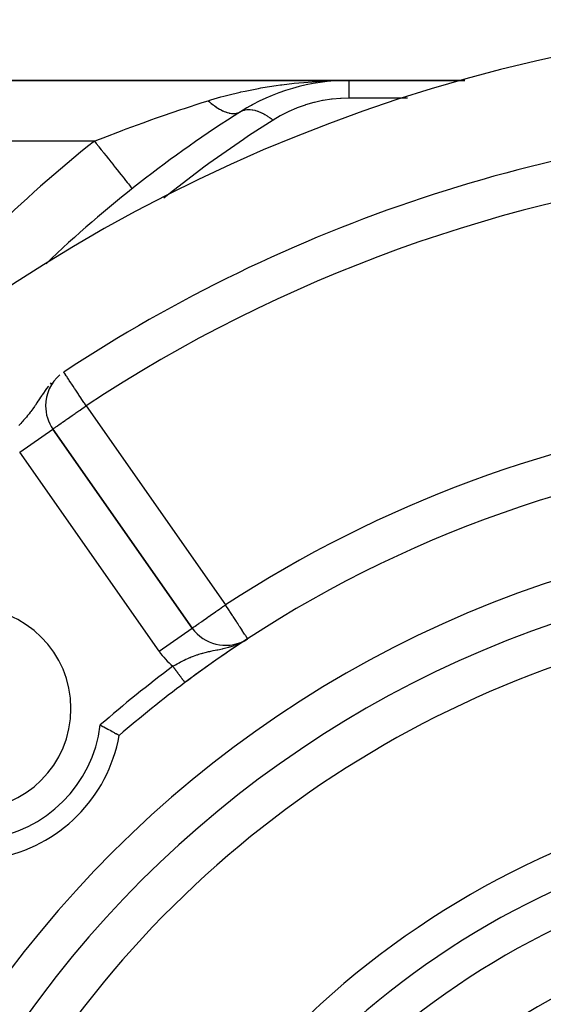
# Model space of a CAD drawing. Extents: x 24 to 1054, y -583 to 283.
# Drawn here: x 399 to 425, y -105 to -56 of the extents above; entities that cross this region are included whole.
import ezdxf

# ---------------------------------------------------------------- set-up
doc = ezdxf.new("R2010")
doc.units = 0
doc.linetypes.add('DASHED', pattern=[11.05, 8.7, -2.35])
doc.layers.get('0').update_dxf_attribs({"linetype": 'CONTINUOUS'})
doc.layers.add('NEVIDI', color=4, linetype='DASHED')

msp = doc.modelspace()

# ---------------------------------------------------------------- linework, layer by layer
at = {"color": 2}
for p, q in [((415.660844, -58.90533), (374.905325, -58.90533)), ((374.905325, -58.90533), (415.660844, -58.90533)), ((414.759717, -58.920965), (414.98337, -58.914163)), ((414.98337, -58.914163), (415.660844, -58.90533)), ((421.389914, -58.90533), (415.660844, -58.90533)), ((415.660844, -58.90533), (421.389914, -58.90533)), ((410.873669, -60.124126), (410.909526, -60.106184)), ((410.282489, -60.472836), (410.286763, -60.470545)), ((410.286763, -60.470545), (410.318789, -60.451784)), ((404.961243, -64.251781), (404.963305, -64.254381)), ((400.688266, -74.982525), (400.686058, -74.982525)), ((401.048152, -76.130945), (401.049962, -76.129678)), ((407.935973, -85.96392), (401.049962, -76.129678)), ((401.049962, -76.129678), (407.935973, -85.96392)), ((407.935973, -85.96392), (401.049962, -76.129678)), ((410.425867, -86.634468), (410.667098, -86.491802)), ((410.440661, -86.628102), (410.667098, -86.491802)), ((410.451657, -86.623126), (410.667098, -86.491802)), ((410.466182, -86.616223), (410.667098, -86.491802)), ((410.484112, -86.607169), (410.667098, -86.491802)), ((410.49827, -86.599587), (410.667098, -86.491802)), ((410.508776, -86.593706), (410.667098, -86.491802)), ((410.519184, -86.587658), (410.667098, -86.491802)), ((410.522631, -86.585605), (410.667098, -86.491802)), ((410.532905, -86.579337), (410.667098, -86.491802)), ((410.543076, -86.572906), (410.667098, -86.491802)), ((410.546443, -86.570726), (410.548445, -86.569417)), ((410.667098, -86.491802), (410.665892, -86.489954)), ((410.424174, -86.651125), (410.428091, -86.648562)), ((403.392805, -90.752692), (403.396588, -90.754704)), ((403.396588, -90.754704), (403.437132, -90.776297)), ((403.437132, -90.776297), (403.522898, -90.822191)), ((403.522898, -90.822191), (403.562674, -90.84358)), ((403.562674, -90.84358), (403.646242, -90.88874)), ((403.646242, -90.88874), (403.65363, -90.892747)), ((403.65363, -90.892747), (403.684812, -90.909683)), ((403.684812, -90.909683), (403.764676, -90.953246)), ((403.764676, -90.953246), (403.80123, -90.973274)), ((403.80123, -90.973274), (403.876132, -91.014484)), ((403.876132, -91.014484), (403.910036, -91.033213)), ((403.910036, -91.033213), (403.978678, -91.071278)), ((403.978678, -91.071278), (404.009345, -91.088344)), ((404.009345, -91.088344), (404.070543, -91.122511)), ((404.070543, -91.122511), (404.097292, -91.137491)), ((404.097292, -91.137491), (404.150029, -91.167107)), ((404.150029, -91.167107), (404.172658, -91.17985)), ((404.172658, -91.17985), (404.215987, -91.204312)), ((404.215987, -91.204312), (404.233946, -91.214474)), ((404.233946, -91.214474), (404.267117, -91.23328)), ((404.267117, -91.23328), (404.280231, -91.240725)), ((404.280231, -91.240725), (404.302656, -91.253468)), ((404.302656, -91.253468), (404.310638, -91.258007)), ((404.310638, -91.258007), (404.322005, -91.264481)), ((404.322005, -91.264481), (404.324716, -91.266029)), ((404.324716, -91.266029), (404.325733, -91.266613))]:
    msp.add_line(p, q, dxfattribs=at)
for centre, radius, start, end in [((442.905325, -135.90533), 80, 8.650016, 171.349984), ((415.660844, -68.90533), 10, 90, 122.290047), ((442.905325, -112.018417), 61, 122.290047, 133.763064), ((442.905325, -135.90533), 75, 93.272083, 123.430056), ((402.688266, -74.982525), 2, 130.108313, 180), ((402.688266, -74.982525), 2, 180, 215), ((442.905325, -135.90533), 59, 97.535909, 126.789726), ((442.905325, -135.90533), 55, 0, 180), ((442.905325, -135.90533), 53, 0, 180), ((396.943384, -89.94339), 5, 0, 180), ((409.574277, -84.816767), 2, 215, 297.444354), ((442.905325, -135.90533), 59, 123.121113, 123.315851), ((442.905325, -135.90533), 59, 123.542789, 126.789726), ((442.905325, -135.90533), 59, 123.398686, 123.515067), ((442.905325, -135.90533), 59, 126.789726, 130.835642), ((396.943384, -89.94339), 5, 180, 360), ((396.943384, -89.94339), 7.5, 280.161871, 349.838129)]:
    msp.add_arc(centre, radius, start, end, dxfattribs=at)
at = {"layer": 'NEVIDI', "color": 7, "linetype": 'CONTINUOUS'}
for p, q in [((410.549522, -59.42881), (411.200074, -59.299997)), ((411.200074, -59.299997), (411.313836, -59.279518)), ((411.313836, -59.279518), (411.416418, -59.261561)), ((411.416418, -59.261561), (412.077362, -59.157167)), ((412.077362, -59.157167), (412.296314, -59.126801)), ((412.296314, -59.126801), (412.364386, -59.11778)), ((412.364386, -59.11778), (412.966922, -59.046424)), ((412.966922, -59.046424), (413.18873, -59.023939)), ((413.18873, -59.023939), (413.445762, -59.000384)), ((413.445762, -59.000384), (413.862296, -58.967839)), ((413.862296, -58.967839), (414.084841, -58.953273)), ((414.084841, -58.953273), (414.548045, -58.929188)), ((414.548045, -58.929188), (414.759717, -58.920965)), ((415.660844, -58.90533), (415.660844, -58.90534)), ((415.660844, -58.90534), (415.660844, -58.922173)), ((415.660844, -58.922173), (415.660844, -58.925885)), ((415.660844, -58.925885), (415.660844, -58.927684)), ((415.660844, -58.927684), (415.660844, -58.978113)), ((415.660844, -58.978113), (415.660844, -58.98557)), ((415.660844, -58.98557), (415.660844, -58.994463)), ((415.660844, -58.994463), (415.660844, -59.072462)), ((415.660844, -59.072462), (415.660844, -59.083574)), ((415.660844, -59.083574), (415.660844, -59.104607)), ((415.660844, -59.104607), (415.660844, -59.204022)), ((415.660844, -59.204022), (415.660844, -59.218664)), ((415.660844, -59.218664), (415.660844, -59.25648)), ((415.660844, -59.25648), (415.660844, -59.371125)), ((408.849699, -59.86891), (409.341381, -59.724993)), ((409.341381, -59.724993), (409.484064, -59.68588)), ((409.484064, -59.68588), (409.692562, -59.63079)), ((409.692562, -59.63079), (410.303114, -59.482994)), ((410.303114, -59.482994), (410.335836, -59.475622)), ((410.335836, -59.475622), (410.549522, -59.42881)), ((414.810396, -59.835863), (414.40101, -59.898319)), ((414.843997, -59.831833), (414.810396, -59.835863)), ((415.256489, -59.7957), (414.843997, -59.831833)), ((415.290307, -59.793825), (415.256489, -59.7957)), ((415.660844, -59.78401), (415.290307, -59.793825)), ((415.660844, -59.371125), (415.660844, -59.389059)), ((415.660844, -59.389059), (415.660844, -59.447826)), ((415.660844, -59.447826), (415.660844, -59.571377)), ((415.660844, -59.571377), (415.660844, -59.592541)), ((415.660844, -59.592541), (415.660844, -59.675896)), ((415.660844, -59.675896), (415.660844, -59.78401)), ((418.566818, -59.78401), (415.660844, -59.78401)), ((407.363876, -60.350218), (407.488399, -60.30875)), ((407.488399, -60.30875), (407.550166, -60.288253)), ((407.550166, -60.288253), (408.429347, -60.001773)), ((408.429347, -60.001773), (408.716172, -59.910525)), ((408.716166, -59.910519), (408.77923, -59.96513)), ((408.716172, -59.910525), (408.849699, -59.86891)), ((408.77923, -59.96513), (408.786499, -59.971289)), ((408.786499, -59.971289), (408.849076, -60.02314)), ((408.849076, -60.02314), (408.856021, -60.028767)), ((408.856021, -60.028767), (408.862985, -60.034382)), ((408.862985, -60.034382), (408.870236, -60.040201)), ((408.870236, -60.040201), (408.946464, -60.099667)), ((408.946464, -60.099667), (408.953675, -60.10513)), ((408.953675, -60.10513), (409.00883, -60.14598)), ((409.00883, -60.14598), (409.01562, -60.150895)), ((409.01562, -60.150895), (409.029487, -60.160851)), ((409.029487, -60.160851), (409.036658, -60.165959)), ((409.036658, -60.165959), (409.1119, -60.217822)), ((409.1119, -60.217822), (409.119013, -60.22256)), ((409.119013, -60.22256), (409.166458, -60.253424)), ((409.166458, -60.253424), (409.173228, -60.257722)), ((409.173228, -60.257722), (409.193572, -60.270478)), ((409.193572, -60.270478), (409.200626, -60.274845)), ((409.200626, -60.274845), (409.274347, -60.318714)), ((409.274347, -60.318714), (409.281304, -60.322685)), ((409.281304, -60.322685), (409.321056, -60.344812)), ((413.078845, -60.277606), (412.698459, -60.441744)), ((413.11014, -60.265274), (413.078845, -60.277606)), ((413.500232, -60.1258), (413.11014, -60.265274)), ((413.532417, -60.115442), (413.500232, -60.1258)), ((413.930462, -60.001258), (413.532417, -60.115442)), ((413.963174, -59.992997), (413.930462, -60.001258)), ((414.367787, -59.904481), (413.963174, -59.992997)), ((414.40101, -59.898319), (414.367787, -59.904481)), ((405.928413, -60.843357), (406.115018, -60.777595)), ((406.115018, -60.777595), (406.506679, -60.641229)), ((406.506679, -60.641229), (407.363876, -60.350218)), ((409.321056, -60.344812), (409.327655, -60.348391)), ((409.327655, -60.348391), (409.354078, -60.36245)), ((409.354078, -60.36245), (409.360937, -60.366028)), ((409.360937, -60.366028), (409.432617, -60.401616)), ((409.432617, -60.401616), (409.439373, -60.404798)), ((409.439373, -60.404798), (409.471476, -60.4195)), ((409.471476, -60.4195), (409.477868, -60.422344)), ((409.477868, -60.422344), (409.509823, -60.436142)), ((409.509823, -60.436142), (409.516452, -60.438916)), ((409.516452, -60.438916), (409.585584, -60.465968)), ((409.585584, -60.465968), (409.592078, -60.46833)), ((409.592078, -60.46833), (409.616742, -60.477008)), ((409.616742, -60.477008), (409.622902, -60.479103)), ((409.622902, -60.479103), (409.659713, -60.491004)), ((409.659713, -60.491004), (409.666059, -60.492948)), ((409.666059, -60.492948), (409.732069, -60.511203)), ((409.732069, -60.511203), (409.738196, -60.512711)), ((409.738196, -60.512711), (409.755759, -60.516854)), ((409.755759, -60.516854), (409.761609, -60.518173)), ((409.761609, -60.518173), (409.802486, -60.526534)), ((409.802486, -60.526534), (409.808498, -60.527634)), ((409.808498, -60.527634), (409.87087, -60.536989)), ((409.87087, -60.536989), (409.876699, -60.537666)), ((409.876699, -60.537666), (409.887648, -60.53884)), ((409.887648, -60.53884), (409.893182, -60.539386)), ((409.893182, -60.539386), (409.937097, -60.542548)), ((409.937097, -60.542548), (409.942746, -60.542799)), ((409.942746, -60.542799), (410.001037, -60.543188)), ((410.001037, -60.543188), (410.006469, -60.543011)), ((410.006469, -60.543011), (410.011525, -60.542813)), ((410.011525, -60.542813), (410.01664, -60.542578)), ((410.01664, -60.542578), (410.062566, -60.538895)), ((410.062566, -60.538895), (410.067783, -60.538291)), ((410.067783, -60.538291), (410.121571, -60.529687)), ((410.121571, -60.529687), (410.12643, -60.528686)), ((410.12643, -60.528686), (410.12657, -60.528657)), ((410.12657, -60.528657), (410.131205, -60.527665)), ((410.131205, -60.527665), (410.177965, -60.515589)), ((410.177965, -60.515589), (410.182729, -60.514137)), ((410.182729, -60.514137), (410.231645, -60.496628)), ((410.235982, -60.494833), (410.236167, -60.494756)), ((410.236167, -60.494756), (410.282489, -60.472836)), ((410.318788, -60.451785), (410.332134, -60.443569)), ((410.332134, -60.443569), (410.404988, -60.405774)), ((410.404988, -60.405774), (410.433076, -60.394042)), ((410.433076, -60.394042), (410.46299, -60.383093)), ((410.46299, -60.383093), (410.481058, -60.377204)), ((410.481058, -60.377204), (410.512816, -60.368097)), ((410.512816, -60.368097), (410.543333, -60.360759)), ((410.543333, -60.360759), (410.629487, -60.346827)), ((410.629487, -60.346827), (410.661478, -60.343993)), ((410.661478, -60.343993), (410.662247, -60.343939)), ((410.662247, -60.343939), (410.681952, -60.342793)), ((410.681952, -60.342793), (410.754223, -60.342155)), ((410.754223, -60.342155), (410.789118, -60.343733)), ((410.789118, -60.343733), (410.883177, -60.353596)), ((410.883177, -60.353596), (410.886284, -60.354054)), ((410.886284, -60.354054), (410.905674, -60.357098)), ((410.905674, -60.357098), (410.92297, -60.360077)), ((410.92297, -60.360077), (411.024879, -60.382461)), ((411.024879, -60.382461), (411.063194, -60.392919)), ((411.063194, -60.392919), (411.12407, -60.411701)), ((411.12407, -60.411701), (411.148241, -60.419873)), ((411.148241, -60.419873), (411.16912, -60.427249)), ((411.16912, -60.427249), (411.20873, -60.442039)), ((411.20873, -60.442039), (411.31799, -60.488049)), ((411.31799, -60.488049), (411.358786, -60.507123)), ((411.358786, -60.507123), (411.379424, -60.517154)), ((411.379424, -60.517154), (411.404897, -60.529885)), ((411.404897, -60.529885), (411.470681, -60.564525)), ((411.470681, -60.564525), (411.512326, -60.587746)), ((411.512326, -60.587746), (411.626259, -60.656261)), ((411.626259, -60.656261), (411.644932, -60.668175)), ((411.644932, -60.668175), (411.668419, -60.683429)), ((411.668419, -60.683429), (411.671064, -60.685166)), ((411.671064, -60.685166), (411.783599, -60.762549)), ((411.783599, -60.762549), (411.826156, -60.79358)), ((411.826156, -60.79358), (411.915536, -60.861893)), ((412.269464, -60.66041), (411.921405, -60.866528)), ((412.29903, -60.644129), (412.269464, -60.66041)), ((412.668015, -60.456054), (412.29903, -60.644129)), ((412.698459, -60.441744), (412.668015, -60.456054)), ((404.666184, -61.301839), (405.507516, -60.993612)), ((405.507516, -60.993612), (405.928413, -60.843357)), ((411.921405, -60.866527), (410.717184, -61.648569)), ((411.915536, -60.861893), (411.921405, -60.866528)), ((403.220205, -61.85663), (403.526749, -61.73625)), ((403.526749, -61.73625), (404.47832, -61.372092)), ((404.47832, -61.372092), (404.508991, -61.360586)), ((404.508991, -61.360586), (404.666184, -61.301839)), ((410.717184, -61.648569), (410.460766, -61.820622)), ((403.097304, -61.90533), (374.905325, -61.90533)), ((403.097302, -61.905326), (403.184994, -62.01572)), ((403.097304, -61.90533), (403.220205, -61.85663)), ((403.184994, -62.01572), (403.314255, -62.178444)), ((403.314255, -62.178444), (403.324872, -62.191809)), ((403.324872, -62.191809), (403.433656, -62.328754)), ((410.460766, -61.820622), (408.75907, -63.013913)), ((403.433656, -62.328754), (403.55943, -62.487085)), ((403.55943, -62.487085), (403.569852, -62.500205)), ((403.569852, -62.500205), (403.676256, -62.634151)), ((403.676256, -62.634151), (403.796475, -62.785488)), ((403.796475, -62.785488), (403.806426, -62.798016)), ((403.806426, -62.798016), (403.908587, -62.92662)), ((403.908587, -62.92662), (404.021029, -63.068168)), ((404.021029, -63.068168), (404.030306, -63.079846)), ((404.030306, -63.079846), (404.126177, -63.200534)), ((404.126177, -63.200534), (404.228948, -63.329911)), ((408.510321, -63.196094), (406.859902, -64.457814)), ((408.75907, -63.013913), (408.510321, -63.196094)), ((404.228948, -63.329911), (404.237538, -63.340725)), ((404.237538, -63.340725), (404.325231, -63.451121)), ((404.325231, -63.451121), (404.416767, -63.566357)), ((404.416767, -63.566357), (404.424386, -63.575948)), ((404.424386, -63.575948), (404.502307, -63.674043)), ((404.502307, -63.674043), (404.58099, -63.773098)), ((404.58099, -63.773098), (404.587428, -63.781202)), ((404.587428, -63.781202), (404.654006, -63.865016)), ((404.654006, -63.865016), (404.718623, -63.946359)), ((404.718623, -63.946359), (404.723947, -63.953062)), ((404.723947, -63.953062), (404.777728, -64.020763)), ((404.777728, -64.020763), (404.82737, -64.083252)), ((404.82737, -64.083252), (404.831392, -64.088314)), ((404.831392, -64.088314), (404.871205, -64.138432)), ((404.871205, -64.138432), (404.905175, -64.181193)), ((404.905175, -64.181193), (404.907786, -64.18448)), ((404.907786, -64.18448), (404.932751, -64.215907)), ((404.932751, -64.215907), (404.950648, -64.238438)), ((404.950648, -64.238438), (404.951873, -64.23998)), ((404.951873, -64.23998), (404.961243, -64.251781)), ((406.61812, -64.650665), (406.534008, -64.720635)), ((406.859902, -64.457814), (406.61812, -64.650665)), ((401.597054, -73.329502), (401.591969, -73.321799)), ((401.598292, -73.331378), (401.597054, -73.329502)), ((401.611673, -73.351648), (401.598292, -73.331378)), ((401.616182, -73.358478), (401.611673, -73.351648)), ((401.629687, -73.378936), (401.616182, -73.358478)), ((401.634175, -73.385735), (401.629687, -73.378936)), ((401.666488, -73.434684), (401.634175, -73.385735)), ((401.680135, -73.455357), (401.666488, -73.434684)), ((401.711426, -73.502759), (401.680135, -73.455357)), ((400.967122, -73.85446), (400.912203, -73.91652)), ((401.721598, -73.518168), (401.711426, -73.502759)), ((401.748725, -73.559262), (401.721598, -73.518168)), ((401.773441, -73.596703), (401.748725, -73.559262)), ((401.834208, -73.688755), (401.773441, -73.596703)), ((401.843054, -73.702155), (401.834208, -73.688755)), ((401.859588, -73.727202), (401.843054, -73.702155)), ((401.935096, -73.841585), (401.859588, -73.727202)), ((401.977886, -73.906406), (401.935096, -73.841585)), ((402.049521, -74.014923), (401.977886, -73.906406)), ((400.58283, -74.351243), (400.52485, -74.43662)), ((400.672303, -74.223934), (400.58283, -74.351243)), ((400.6744, -74.221026), (400.672303, -74.223934)), ((400.737416, -74.13534), (400.6744, -74.221026)), ((400.738106, -74.134421), (400.737416, -74.13534)), ((400.838476, -74.00536), (400.738106, -74.134421)), ((402.124182, -74.128021), (402.049521, -74.014923)), ((402.136044, -74.145992), (402.124182, -74.128021)), ((402.175443, -74.205675), (402.136044, -74.145992)), ((402.279457, -74.363241), (402.175443, -74.205675)), ((402.310594, -74.410409), (402.279457, -74.363241)), ((402.338175, -74.452189), (402.310594, -74.410409)), ((400.262587, -74.834461), (400.188105, -74.94569)), ((400.31368, -74.75704), (400.262587, -74.834461)), ((400.317471, -74.751272), (400.31368, -74.75704)), ((400.329819, -74.73247), (400.317471, -74.751272)), ((400.389962, -74.640692), (400.329819, -74.73247)), ((400.443472, -74.559136), (400.389962, -74.640692)), ((400.501261, -74.471862), (400.443472, -74.559136)), ((400.520311, -74.443382), (400.501261, -74.471862)), ((400.52485, -74.43662), (400.520311, -74.443382)), ((402.441126, -74.608144), (402.338175, -74.452189)), ((402.452543, -74.62544), (402.441126, -74.608144)), ((402.576296, -74.812907), (402.452543, -74.62544)), ((402.598763, -74.846941), (402.576296, -74.812907)), ((402.606857, -74.859202), (402.598763, -74.846941)), ((402.688266, -74.982525), (402.606857, -74.859202)), ((399.878668, -75.371496), (399.826851, -75.436799)), ((399.933355, -75.30076), (399.878668, -75.371496)), ((399.964826, -75.259186), (399.933355, -75.30076)), ((400.009604, -75.198914), (399.964826, -75.259186)), ((400.012832, -75.194518), (400.009604, -75.198914)), ((400.062427, -75.126102), (400.012832, -75.194518)), ((400.137481, -75.019574), (400.062427, -75.126102)), ((400.163029, -74.982521), (400.137481, -75.019574)), ((400.188105, -74.94569), (400.163029, -74.982521)), ((401.997711, -75.466012), (402.093765, -75.398763)), ((402.093765, -75.398763), (402.144195, -75.363465)), ((402.144195, -75.363465), (402.190425, -75.331111)), ((402.190425, -75.331111), (402.328018, -75.234824)), ((402.328018, -75.234824), (402.390901, -75.190817)), ((402.390901, -75.190817), (402.502831, -75.112462)), ((402.502831, -75.112462), (402.575731, -75.061403)), ((402.575731, -75.061403), (402.595972, -75.047222)), ((402.595972, -75.047222), (402.688266, -74.982525)), ((402.688266, -74.982525), (409.574277, -84.816767)), ((399.432564, -75.888399), (399.372387, -75.951813)), ((399.461785, -75.857189), (399.432564, -75.888399)), ((399.520526, -75.793539), (399.461785, -75.857189)), ((399.572117, -75.736542), (399.520526, -75.793539)), ((399.605912, -75.698598), (399.572117, -75.736542)), ((399.63329, -75.667483), (399.605912, -75.698598)), ((399.663018, -75.6333), (399.63329, -75.667483)), ((399.744865, -75.536928), (399.663018, -75.6333)), ((399.800287, -75.469657), (399.744865, -75.536928)), ((399.826851, -75.436799), (399.800287, -75.469657)), ((401.36542, -75.908803), (401.392843, -75.889613)), ((401.392843, -75.889613), (401.459025, -75.843255)), ((401.459025, -75.843255), (401.497643, -75.816198)), ((401.497643, -75.816198), (401.528531, -75.79456)), ((401.528531, -75.79456), (401.648721, -75.710408)), ((401.648721, -75.710408), (401.690879, -75.680898)), ((401.690879, -75.680898), (401.794465, -75.608364)), ((401.794465, -75.608364), (401.816353, -75.593032)), ((401.816353, -75.593032), (401.879918, -75.548508)), ((401.879918, -75.548508), (401.997711, -75.466012)), ((399.411658, -77.276831), (401.048152, -76.130945)), ((401.049962, -76.129678), (401.058991, -76.123897)), ((401.058991, -76.123897), (401.063308, -76.120875)), ((401.063308, -76.120875), (401.085499, -76.105143)), ((401.085499, -76.105143), (401.101989, -76.093425)), ((401.101989, -76.093425), (401.130549, -76.073191)), ((401.130549, -76.073191), (401.143002, -76.064397)), ((401.143002, -76.064397), (401.165801, -76.048341)), ((401.165801, -76.048341), (401.195626, -76.027408)), ((401.195626, -76.027408), (401.254102, -75.986522)), ((401.254102, -75.986522), (401.282463, -75.96673)), ((401.282463, -75.96673), (401.36542, -75.908803)), ((406.297669, -87.111073), (399.411658, -77.276831)), ((409.09708, -85.150904), (409.202686, -85.076958)), ((409.202686, -85.076958), (409.276794, -85.025067)), ((409.276794, -85.025067), (409.448818, -84.904615)), ((409.448818, -84.904615), (409.45902, -84.897471)), ((409.45902, -84.897471), (409.481932, -84.881428)), ((409.481932, -84.881428), (409.574277, -84.816767)), ((409.625625, -84.895472), (409.574277, -84.816767)), ((409.62693, -84.897473), (409.625625, -84.895472)), ((409.698972, -85.007896), (409.62693, -84.897473)), ((409.771266, -85.118704), (409.698972, -85.007896)), ((409.792393, -85.151087), (409.771266, -85.118704)), ((408.410056, -85.631964), (408.534735, -85.544662)), ((408.534735, -85.544662), (408.570973, -85.519288)), ((408.570973, -85.519288), (408.702381, -85.427276)), ((408.702381, -85.427276), (408.742867, -85.398927)), ((408.742867, -85.398927), (408.758266, -85.388145)), ((408.758266, -85.388145), (408.883894, -85.300179)), ((408.883894, -85.300179), (408.97028, -85.239691)), ((408.97028, -85.239691), (409.076413, -85.165375)), ((409.076413, -85.165375), (409.09708, -85.150904)), ((409.91335, -85.336485), (409.792393, -85.151087)), ((409.934426, -85.368791), (409.91335, -85.336485)), ((409.954058, -85.398881), (409.934426, -85.368791)), ((410.049348, -85.544938), (409.954058, -85.398881)), ((410.109774, -85.637558), (410.049348, -85.544938)), ((406.297669, -87.111073), (407.935707, -85.964106)), ((407.935973, -85.96392), (407.944584, -85.957891)), ((407.944584, -85.957891), (407.949012, -85.95479)), ((407.949012, -85.95479), (407.970932, -85.939442)), ((407.970932, -85.939442), (407.987894, -85.927564)), ((407.987894, -85.927564), (408.015914, -85.907945)), ((408.015914, -85.907945), (408.052017, -85.882665)), ((408.052017, -85.882665), (408.079909, -85.863135)), ((408.079909, -85.863135), (408.080665, -85.862605)), ((408.080665, -85.862605), (408.140319, -85.820836)), ((408.140319, -85.820836), (408.166585, -85.802444)), ((408.166585, -85.802444), (408.251452, -85.74302)), ((408.251452, -85.74302), (408.275676, -85.726058)), ((408.275676, -85.726058), (408.383625, -85.650471)), ((408.383625, -85.650471), (408.401986, -85.637614)), ((408.401986, -85.637614), (408.410056, -85.631964)), ((410.132663, -85.672641), (410.109774, -85.637558)), ((410.17678, -85.740262), (410.132663, -85.672641)), ((410.256751, -85.862837), (410.17678, -85.740262)), ((410.28792, -85.910612), (410.256751, -85.862837)), ((410.293403, -85.919017), (410.28792, -85.910612)), ((410.392605, -86.07107), (410.293403, -85.919017)), ((410.397104, -86.077965), (410.392605, -86.07107)), ((410.403035, -86.087057), (410.397104, -86.077965)), ((410.48582, -86.213946), (410.403035, -86.087057)), ((410.442475, -86.624645), (410.49759, -86.59465)), ((410.485965, -86.214168), (410.48582, -86.213946)), ((410.515373, -86.259243), (410.485965, -86.214168)), ((410.545702, -86.305731), (410.515373, -86.259243)), ((410.55842, -86.325224), (410.545702, -86.305731)), ((410.589413, -86.372729), (410.55842, -86.325224)), ((410.613158, -86.409124), (410.589413, -86.372729)), ((410.620942, -86.421056), (410.613158, -86.409124)), ((410.622651, -86.423675), (410.620942, -86.421056)), ((410.642863, -86.454655), (410.622651, -86.423675)), ((410.649198, -86.464365), (410.642863, -86.454655)), ((410.657003, -86.476329), (410.649198, -86.464365)), ((410.664725, -86.488165), (410.657003, -86.476329)), ((410.665892, -86.489954), (410.664725, -86.488165)), ((408.845572, -87.104965), (408.970389, -87.079166)), ((408.970389, -87.079166), (409.057717, -87.061527)), ((409.057717, -87.061527), (409.065301, -87.06)), ((409.065301, -87.06), (409.143706, -87.044195)), ((409.143706, -87.044195), (409.187965, -87.035207)), ((409.187965, -87.035207), (409.283317, -87.015479)), ((409.283317, -87.015479), (409.417786, -86.986254)), ((409.417786, -86.986254), (409.420018, -86.985751)), ((409.420018, -86.985751), (409.451032, -86.978684)), ((409.451032, -86.978684), (409.518305, -86.962852)), ((409.518305, -86.962852), (409.658672, -86.927213)), ((409.658672, -86.927213), (409.735545, -86.905942)), ((409.735545, -86.905942), (409.759688, -86.898974)), ((409.759688, -86.898974), (409.805098, -86.885472)), ((409.805098, -86.885472), (409.908903, -86.852525)), ((409.908903, -86.852525), (410.003351, -86.819784)), ((410.01088, -86.817052), (410.164757, -86.756937)), ((410.164757, -86.756937), (410.169467, -86.754923)), ((407.460341, -87.585012), (407.531428, -87.549586)), ((407.531428, -87.549586), (407.620543, -87.506739)), ((407.620543, -87.506739), (407.638782, -87.49819)), ((407.638782, -87.49819), (407.710573, -87.465282)), ((407.710573, -87.465282), (407.818749, -87.417985)), ((407.818749, -87.417985), (407.822835, -87.416254)), ((407.822835, -87.416254), (407.884746, -87.390519)), ((407.884746, -87.390519), (407.891072, -87.387943)), ((407.891072, -87.387943), (407.999759, -87.345241)), ((407.999759, -87.345241), (408.073059, -87.318116)), ((408.073059, -87.318116), (408.15702, -87.288685)), ((408.15702, -87.288685), (408.184146, -87.279547)), ((408.184146, -87.279547), (408.25893, -87.255274)), ((408.25893, -87.255274), (408.372766, -87.220873)), ((408.372766, -87.220873), (408.388714, -87.21629)), ((408.388714, -87.21629), (408.440534, -87.201778)), ((408.440534, -87.201778), (408.44953, -87.199316)), ((408.44953, -87.199316), (408.565426, -87.169046)), ((408.565426, -87.169046), (408.643532, -87.150033)), ((408.643532, -87.150033), (408.74083, -87.127678)), ((408.74083, -87.127678), (408.763726, -87.122606)), ((408.763726, -87.122606), (408.800231, -87.114648)), ((408.800231, -87.114648), (408.845572, -87.104965)), ((406.972524, -87.855004), (407.007493, -87.834237)), ((406.972524, -87.855004), (406.988164, -87.875918)), ((406.988164, -87.875918), (406.993186, -87.882633)), ((406.993186, -87.882633), (407.000639, -87.8926)), ((407.000639, -87.8926), (407.01412, -87.910628)), ((407.007493, -87.834237), (407.110832, -87.774024)), ((407.01412, -87.910628), (407.019146, -87.917348)), ((407.019146, -87.917348), (407.039969, -87.945194)), ((407.039969, -87.945194), (407.045107, -87.952064)), ((407.045107, -87.952064), (407.06575, -87.979669)), ((407.06575, -87.979669), (407.070707, -87.986298)), ((407.070707, -87.986298), (407.080451, -87.999327)), ((407.080451, -87.999327), (407.091342, -88.013891)), ((407.091342, -88.013891), (407.096272, -88.020483)), ((407.096272, -88.020483), (407.116639, -88.047718)), ((407.110832, -87.774024), (407.111435, -87.773678)), ((407.111435, -87.773678), (407.179898, -87.734819)), ((407.116639, -88.047718), (407.121647, -88.054415)), ((407.179898, -87.734819), (407.284324, -87.677232)), ((407.284324, -87.677232), (407.353634, -87.640178)), ((407.353634, -87.640178), (407.362833, -87.635331)), ((407.362833, -87.635331), (407.460341, -87.585012)), ((407.121647, -88.054415), (407.141704, -88.081236)), ((407.141704, -88.081236), (407.146642, -88.08784)), ((407.146642, -88.08784), (407.158355, -88.103502)), ((407.158355, -88.103502), (407.166469, -88.114352)), ((407.166469, -88.114352), (407.171346, -88.120874)), ((407.171346, -88.120874), (407.190845, -88.146949)), ((407.190845, -88.146949), (407.19565, -88.153375)), ((407.19565, -88.153375), (407.214851, -88.179051)), ((407.214851, -88.179051), (407.219559, -88.185346)), ((407.219559, -88.185346), (407.232888, -88.20317)), ((407.232888, -88.20317), (407.238408, -88.210552)), ((407.238408, -88.210552), (407.242909, -88.216571)), ((407.242909, -88.216571), (407.261387, -88.24128)), ((407.261387, -88.24128), (407.265897, -88.24731)), ((407.265897, -88.24731), (407.283851, -88.271319)), ((407.283851, -88.271319), (407.288262, -88.277218)), ((407.288262, -88.277218), (407.302751, -88.296592)), ((407.302751, -88.296592), (407.305751, -88.300604)), ((407.305751, -88.300604), (407.31003, -88.306326)), ((407.31003, -88.306326), (407.327012, -88.329036)), ((407.327012, -88.329036), (407.331163, -88.334586)), ((407.331163, -88.334586), (407.347631, -88.356608)), ((407.347631, -88.356608), (407.35163, -88.361955)), ((407.35163, -88.361955), (407.366659, -88.382052)), ((407.366659, -88.382052), (407.367564, -88.383263)), ((407.367564, -88.383263), (407.371326, -88.388293)), ((407.371326, -88.388293), (407.386748, -88.408915)), ((407.386748, -88.408915), (407.390361, -88.413747)), ((407.390361, -88.413747), (407.405131, -88.433499)), ((407.405131, -88.433499), (407.408583, -88.438114)), ((407.408583, -88.438114), (407.422683, -88.456969)), ((407.422683, -88.456969), (407.423475, -88.458028)), ((407.423475, -88.458028), (407.425967, -88.46136)), ((407.425967, -88.46136), (407.439391, -88.479312)), ((407.439391, -88.479312), (407.442515, -88.483488)), ((407.442515, -88.483488), (407.455218, -88.500476)), ((407.455218, -88.500476), (407.458168, -88.504421)), ((407.458168, -88.504421), (407.470134, -88.520421)), ((407.470134, -88.520421), (407.47213, -88.52309)), ((407.47213, -88.52309), (407.472884, -88.524099)), ((407.472884, -88.524099), (407.484121, -88.539125)), ((407.484121, -88.539125), (407.486708, -88.542585)), ((407.486708, -88.542585), (407.497132, -88.556524)), ((407.497132, -88.556524), (407.499542, -88.559746)), ((407.499542, -88.559746), (407.509144, -88.572587)), ((407.509144, -88.572587), (407.511387, -88.575587)), ((407.511387, -88.575587), (407.511844, -88.576198)), ((407.511844, -88.576198), (407.520186, -88.587352)), ((407.520186, -88.587352), (407.522198, -88.590043)), ((407.522198, -88.590043), (407.530191, -88.600731)), ((407.530191, -88.600731), (407.531998, -88.603148)), ((407.531998, -88.603148), (407.539129, -88.612684)), ((407.539129, -88.612684), (407.540742, -88.614841)), ((407.540742, -88.614841), (407.541842, -88.616312)), ((407.541842, -88.616312), (407.54701, -88.623223)), ((407.54701, -88.623223), (407.548406, -88.625089)), ((407.548406, -88.625089), (407.553805, -88.632309)), ((407.553805, -88.632309), (407.554996, -88.633901)), ((407.554996, -88.633901), (407.559498, -88.639922)), ((407.559498, -88.639922), (407.560502, -88.641264)), ((407.560502, -88.641264), (407.561598, -88.64273)), ((407.561598, -88.64273), (407.564103, -88.64608)), ((407.564103, -88.64608), (407.564879, -88.647117)), ((407.564879, -88.647117), (407.567594, -88.650748)), ((407.567594, -88.650748), (407.56814, -88.651479)), ((407.56814, -88.651479), (407.569958, -88.653909)), ((407.569958, -88.653909), (407.570294, -88.654358)), ((407.570294, -88.654358), (407.570744, -88.65496))]:
    msp.add_line(p, q, dxfattribs=at)
for centre, radius, start, end in [((442.905325, -112.018417), 64, 128.462356, 140.883256), ((442.905325, -135.90533), 73, 96.291626, 123.430056), ((442.905325, -135.90533), 61, 97.535909, 123.121113), ((442.905325, -135.90533), 51, 93.624565, 146.375435), ((409.574277, -84.816767), 4, 215, 229.425351), ((442.905325, -135.90533), 60, 126.789726, 131.188772), ((396.943384, -89.94339), 6.5, 277.152346, 352.847654), ((442.905325, -135.90533), 42.464102, 103.445543, 136.554457), ((442.905325, -135.90533), 40.732051, 103.445543, 136.554457), ((442.905325, -135.90533), 39, 103.445543, 136.554457), ((442.905325, -135.90533), 36, 0, 180), ((442.905325, -135.90533), 34.267949, 0, 180), ((442.905325, -135.90533), 32.535898, 0, 180)]:
    msp.add_arc(centre, radius, start, end, dxfattribs=at)

doc.saveas('drawing.dxf')
